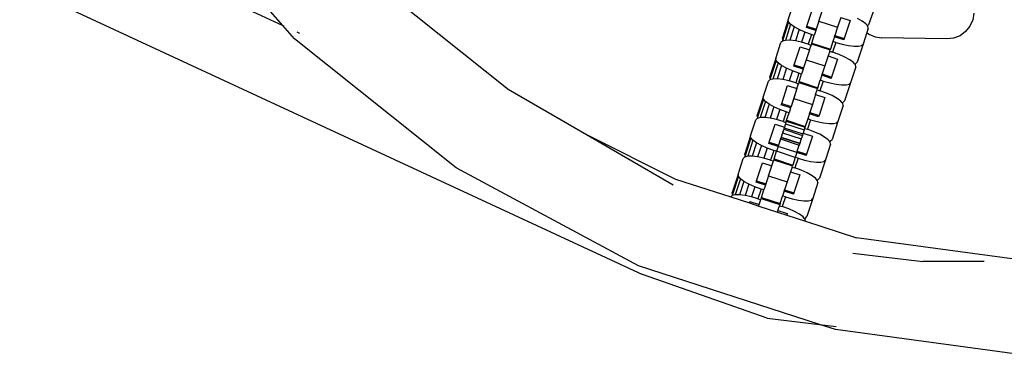
# Model space of a CAD drawing. Units: millimetres. Extents: x -12159 to 20854, y -17287 to 28769.
# Drawn here: x -6210 to -6002, y 13438 to 13509 of the extents above; entities that cross this region are included whole.
import ezdxf

# ---------------------------------------------------------------- set-up
doc = ezdxf.new("R2010")
doc.units = ezdxf.units.MM

msp = doc.modelspace()

# ---------------------------------------------------------------- linework, layer by layer
for p, q in [((-6309.49, 13580.06), (-6154.27, 13507.96)), ((-6309.49, 13562.72), (-6078.44, 13455.4)), ((-6154.27, 13507.96), (-6180.51, 13538)), ((-6138.09, 13519.51), (-6106.77, 13494.53)), ((-6047.75, 13509.13), (-6046.86, 13511.86)), ((-6043.84, 13507.77), (-6042.61, 13511.57)), ((-6041.32, 13508.84), (-6040.64, 13510.93)), ((-6029.63, 13511.56), (-6030.89, 13508.07)), ((-6008.7, 13510.57), (-6008.91, 13509.13)), ((-6151.81, 13505.15), (-6154.27, 13507.96)), ((-6154.27, 13507.96), (-6154.03, 13507.85)), ((-6047.75, 13509.13), (-6048.99, 13505.33)), ((-6047.69, 13508.72), (-6048.92, 13504.92)), ((-6047.26, 13508.22), (-6048.37, 13504.8)), ((-6047.69, 13508.72), (-6047.75, 13509.13)), ((-6047.26, 13508.22), (-6047.69, 13508.72)), ((-6046.51, 13507.66), (-6047.26, 13508.22)), ((-6043.93, 13507.5), (-6043.84, 13507.77)), ((-6043.84, 13507.77), (-6041.87, 13507.13)), ((-6041.32, 13508.84), (-6041.87, 13507.13)), ((-6041.32, 13508.84), (-6037.38, 13507.56)), ((-6036.7, 13509.65), (-6037.38, 13507.56)), ((-6036.7, 13509.65), (-6034.74, 13509.02)), ((-6034.74, 13509.02), (-6035.97, 13505.21)), ((-6032.16, 13508.86), (-6033.19, 13509.43)), ((-6031.41, 13508.3), (-6032.16, 13508.86)), ((-6031.16, 13508), (-6031.41, 13508.3)), ((-6031.16, 13508), (-6030.89, 13508.07)), ((-6030.98, 13507.8), (-6031.16, 13508)), ((-6030.92, 13507.38), (-6030.98, 13507.8)), ((-6009.49, 13507.79), (-6010.4, 13506.65)), ((-6008.91, 13509.13), (-6009.49, 13507.79)), ((-6151.31, 13506.59), (-6150.71, 13506.31)), ((-6046.51, 13507.66), (-6047.43, 13504.81)), ((-6045.48, 13507.08), (-6046.51, 13507.66)), ((-6045.48, 13507.08), (-6046.26, 13504.67)), ((-6044.24, 13506.53), (-6045.48, 13507.08)), ((-6044.24, 13506.53), (-6044.94, 13504.4)), ((-6042.88, 13506.03), (-6044.24, 13506.53)), ((-6041.96, 13506.86), (-6043.93, 13507.5)), ((-6042.88, 13506.03), (-6043.55, 13504)), ((-6042.29, 13505.84), (-6042.88, 13506.03)), ((-6042.82, 13504.24), (-6042.29, 13505.84)), ((-6041.96, 13506.86), (-6042.29, 13505.84)), ((-6041.87, 13507.13), (-6041.96, 13506.86)), ((-6038.03, 13505.58), (-6037.94, 13505.85)), ((-6037.38, 13507.56), (-6037.94, 13505.85)), ((-6037.94, 13505.85), (-6035.97, 13505.21)), ((-6031.22, 13506.45), (-6032.01, 13504.02)), ((-6030.92, 13507.38), (-6031.22, 13506.45)), ((-6031.22, 13506.45), (-6030.81, 13506.12)), ((-6030.81, 13506.12), (-6029.47, 13505.54)), ((-6011.57, 13505.79), (-6012.93, 13505.25)), ((-6010.4, 13506.65), (-6011.57, 13505.79)), ((-6117.71, 13477.95), (-6151.81, 13505.15)), ((-6050.4, 13500.99), (-6049.31, 13504.35)), ((-6049.01, 13504.64), (-6049.31, 13504.35)), ((-6048.75, 13504.71), (-6049.01, 13504.64)), ((-6048.92, 13504.92), (-6048.99, 13505.33)), ((-6048.75, 13504.71), (-6048.92, 13504.92)), ((-6048.37, 13504.8), (-6048.75, 13504.71)), ((-6047.43, 13504.81), (-6048.37, 13504.8)), ((-6046.26, 13504.67), (-6047.43, 13504.81)), ((-6044.94, 13504.4), (-6046.26, 13504.67)), ((-6043.55, 13504), (-6044.94, 13504.4)), ((-6043.55, 13504), (-6042.96, 13503.8)), ((-6043.29, 13502.79), (-6042.96, 13503.8)), ((-6042.87, 13504.06), (-6042.96, 13503.8)), ((-6042.82, 13504.24), (-6042.87, 13504.06)), ((-6042.87, 13504.06), (-6038.94, 13502.78)), ((-6042.82, 13504.24), (-6038.88, 13502.96)), ((-6038.36, 13504.56), (-6038.88, 13502.96)), ((-6037.77, 13504.37), (-6038.43, 13502.33)), ((-6038.03, 13505.58), (-6038.36, 13504.56)), ((-6037.77, 13504.37), (-6038.36, 13504.56)), ((-6036.06, 13504.94), (-6038.03, 13505.58)), ((-6037.77, 13504.37), (-6036.38, 13503.97)), ((-6036.38, 13503.97), (-6035.05, 13503.69)), ((-6035.97, 13505.21), (-6036.06, 13504.94)), ((-6035.05, 13503.69), (-6033.88, 13503.55)), ((-6032.01, 13504.02), (-6033.24, 13500.22)), ((-6032.94, 13503.56), (-6032.31, 13503.72)), ((-6032.31, 13503.72), (-6032.01, 13504.02)), ((-6029.47, 13505.54), (-6028.03, 13505.32)), ((-6014.38, 13505.09), (-6028.03, 13505.32)), ((-6012.93, 13505.25), (-6014.38, 13505.09)), ((-6046.49, 13499.62), (-6045.25, 13503.42)), ((-6045.25, 13503.42), (-6043.29, 13502.79)), ((-6043.29, 13502.79), (-6043.97, 13500.7)), ((-6039.02, 13502.53), (-6039.35, 13501.51)), ((-6039.02, 13502.53), (-6038.94, 13502.78)), ((-6039.02, 13502.53), (-6038.43, 13502.33)), ((-6038.88, 13502.96), (-6038.94, 13502.78)), ((-6037.07, 13501.84), (-6038.43, 13502.33)), ((-6035.83, 13501.29), (-6037.07, 13501.84)), ((-6033.88, 13503.55), (-6032.94, 13503.56)), ((-6050.4, 13500.99), (-6051.63, 13497.18)), ((-6050.33, 13500.57), (-6051.57, 13496.77)), ((-6049.91, 13500.07), (-6051.02, 13496.65)), ((-6050.33, 13500.57), (-6050.4, 13500.99)), ((-6049.91, 13500.07), (-6050.33, 13500.57)), ((-6049.16, 13499.51), (-6050.08, 13496.67)), ((-6049.16, 13499.51), (-6049.91, 13500.07)), ((-6048.13, 13498.93), (-6049.16, 13499.51)), ((-6046.58, 13499.35), (-6046.49, 13499.62)), ((-6046.49, 13499.62), (-6044.52, 13498.98)), ((-6043.97, 13500.7), (-6044.52, 13498.98)), ((-6043.97, 13500.7), (-6040.03, 13499.42)), ((-6039.35, 13501.51), (-6040.03, 13499.42)), ((-6039.35, 13501.51), (-6037.38, 13500.87)), ((-6037.38, 13500.87), (-6038.62, 13497.07)), ((-6034.8, 13500.71), (-6035.83, 13501.29)), ((-6034.05, 13500.15), (-6034.8, 13500.71)), ((-6033.8, 13499.86), (-6034.05, 13500.15)), ((-6033.8, 13499.86), (-6033.54, 13499.92)), ((-6033.63, 13499.65), (-6033.8, 13499.86)), ((-6033.56, 13499.23), (-6033.63, 13499.65)), ((-6033.54, 13499.92), (-6033.24, 13500.22)), ((-6048.13, 13498.93), (-6048.91, 13496.53)), ((-6046.89, 13498.38), (-6048.13, 13498.93)), ((-6046.89, 13498.38), (-6047.58, 13496.25)), ((-6045.53, 13497.88), (-6046.89, 13498.38)), ((-6044.61, 13498.71), (-6046.58, 13499.35)), ((-6045.53, 13497.88), (-6046.19, 13495.85)), ((-6044.94, 13497.69), (-6045.53, 13497.88)), ((-6045.46, 13496.09), (-6044.94, 13497.69)), ((-6044.61, 13498.71), (-6044.94, 13497.69)), ((-6044.52, 13498.98), (-6044.61, 13498.71)), ((-6040.68, 13497.43), (-6041.01, 13496.41)), ((-6040.68, 13497.43), (-6040.59, 13497.71)), ((-6038.71, 13496.79), (-6040.68, 13497.43)), ((-6040.03, 13499.42), (-6040.59, 13497.71)), ((-6040.59, 13497.71), (-6038.62, 13497.07)), ((-6033.56, 13499.23), (-6034.66, 13495.87)), ((-6053.05, 13492.84), (-6051.95, 13496.2)), ((-6051.66, 13496.5), (-6051.95, 13496.2)), ((-6051.39, 13496.56), (-6051.66, 13496.5)), ((-6051.57, 13496.77), (-6051.63, 13497.18)), ((-6051.39, 13496.56), (-6051.57, 13496.77)), ((-6051.02, 13496.65), (-6051.39, 13496.56)), ((-6050.08, 13496.67), (-6051.02, 13496.65)), ((-6048.91, 13496.53), (-6050.08, 13496.67)), ((-6047.58, 13496.25), (-6048.91, 13496.53)), ((-6046.19, 13495.85), (-6047.58, 13496.25)), ((-6046.19, 13495.85), (-6045.6, 13495.66)), ((-6045.93, 13494.64), (-6045.6, 13495.66)), ((-6045.52, 13495.91), (-6045.6, 13495.66)), ((-6045.46, 13496.09), (-6045.52, 13495.91)), ((-6045.52, 13495.91), (-6041.59, 13494.63)), ((-6045.46, 13496.09), (-6041.53, 13494.81)), ((-6041.53, 13494.81), (-6041.01, 13496.41)), ((-6040.42, 13496.22), (-6041.08, 13494.18)), ((-6040.42, 13496.22), (-6041.01, 13496.41)), ((-6040.42, 13496.22), (-6039.03, 13495.82)), ((-6039.03, 13495.82), (-6037.7, 13495.54)), ((-6038.62, 13497.07), (-6038.71, 13496.79)), ((-6037.7, 13495.54), (-6036.53, 13495.4)), ((-6036.53, 13495.4), (-6035.59, 13495.41)), ((-6034.66, 13495.87), (-6035.89, 13492.07)), ((-6035.59, 13495.41), (-6034.95, 13495.57)), ((-6034.95, 13495.57), (-6034.66, 13495.87)), ((-6106.77, 13494.53), (-6090.28, 13484.94)), ((-6049.14, 13491.47), (-6047.9, 13495.28)), ((-6047.9, 13495.28), (-6045.93, 13494.64)), ((-6045.93, 13494.64), (-6047.17, 13490.84)), ((-6045.93, 13494.64), (-6046.61, 13492.55)), ((-6042, 13493.36), (-6042.68, 13491.27)), ((-6042, 13493.36), (-6041.67, 13494.38)), ((-6042, 13493.36), (-6040.03, 13492.72)), ((-6041.67, 13494.38), (-6041.59, 13494.63)), ((-6041.67, 13494.38), (-6041.08, 13494.18)), ((-6041.53, 13494.81), (-6041.59, 13494.63)), ((-6039.72, 13493.69), (-6041.08, 13494.18)), ((-6038.48, 13493.14), (-6039.72, 13493.69)), ((-6053.05, 13492.84), (-6054.28, 13489.04)), ((-6052.98, 13492.42), (-6054.22, 13488.62)), ((-6052.56, 13491.92), (-6053.67, 13488.51)), ((-6052.98, 13492.42), (-6053.05, 13492.84)), ((-6052.56, 13491.92), (-6052.98, 13492.42)), ((-6051.81, 13491.36), (-6052.73, 13488.52)), ((-6051.81, 13491.36), (-6052.56, 13491.92)), ((-6050.78, 13490.78), (-6051.81, 13491.36)), ((-6049.23, 13491.2), (-6049.14, 13491.47)), ((-6047.26, 13490.56), (-6049.23, 13491.2)), ((-6049.14, 13491.47), (-6047.17, 13490.84)), ((-6046.61, 13492.55), (-6047.17, 13490.84)), ((-6046.61, 13492.55), (-6042.68, 13491.27)), ((-6042.68, 13491.27), (-6043.23, 13489.56)), ((-6040.03, 13492.72), (-6041.27, 13488.92)), ((-6037.45, 13492.56), (-6038.48, 13493.14)), ((-6036.7, 13492), (-6037.45, 13492.56)), ((-6036.45, 13491.71), (-6036.7, 13492)), ((-6036.45, 13491.71), (-6036.19, 13491.77)), ((-6036.28, 13491.5), (-6036.45, 13491.71)), ((-6036.21, 13491.08), (-6036.28, 13491.5)), ((-6036.19, 13491.77), (-6035.89, 13492.07)), ((-6050.78, 13490.78), (-6051.56, 13488.38)), ((-6049.54, 13490.23), (-6050.78, 13490.78)), ((-6049.54, 13490.23), (-6050.23, 13488.1)), ((-6048.18, 13489.74), (-6049.54, 13490.23)), ((-6048.18, 13489.74), (-6048.84, 13487.7)), ((-6047.59, 13489.54), (-6048.18, 13489.74)), ((-6048.11, 13487.94), (-6047.59, 13489.54)), ((-6047.26, 13490.56), (-6047.59, 13489.54)), ((-6047.17, 13490.84), (-6047.26, 13490.56)), ((-6043.32, 13489.28), (-6043.65, 13488.27)), ((-6043.32, 13489.28), (-6043.23, 13489.56)), ((-6041.36, 13488.64), (-6043.32, 13489.28)), ((-6043.23, 13489.56), (-6041.27, 13488.92)), ((-6036.21, 13491.08), (-6037.3, 13487.72)), ((-6055.69, 13484.69), (-6054.6, 13488.05)), ((-6054.3, 13488.35), (-6054.6, 13488.05)), ((-6054.04, 13488.41), (-6054.3, 13488.35)), ((-6054.22, 13488.62), (-6054.28, 13489.04)), ((-6054.04, 13488.41), (-6054.22, 13488.62)), ((-6053.67, 13488.51), (-6054.04, 13488.41)), ((-6052.73, 13488.52), (-6053.67, 13488.51)), ((-6051.56, 13488.38), (-6052.73, 13488.52)), ((-6051.79, 13483.33), (-6050.55, 13487.13)), ((-6050.23, 13488.1), (-6051.56, 13488.38)), ((-6050.55, 13487.13), (-6048.58, 13486.49)), ((-6048.84, 13487.7), (-6050.23, 13488.1)), ((-6048.84, 13487.7), (-6048.25, 13487.51)), ((-6048.34, 13487.23), (-6048.58, 13486.49)), ((-6048.25, 13487.51), (-6048.34, 13487.23)), ((-6048.34, 13487.23), (-6044.41, 13485.95)), ((-6048.25, 13487.51), (-6048.17, 13487.76)), ((-6048.11, 13487.94), (-6048.17, 13487.76)), ((-6048.17, 13487.76), (-6044.23, 13486.48)), ((-6048.11, 13487.94), (-6044.18, 13486.66)), ((-6043.65, 13488.27), (-6044.18, 13486.66)), ((-6043.06, 13488.07), (-6043.73, 13486.04)), ((-6043.06, 13488.07), (-6043.65, 13488.27)), ((-6043.06, 13488.07), (-6041.67, 13487.67)), ((-6041.67, 13487.67), (-6040.35, 13487.39)), ((-6041.27, 13488.92), (-6041.36, 13488.64)), ((-6040.35, 13487.39), (-6039.18, 13487.26)), ((-6039.18, 13487.26), (-6038.24, 13487.27)), ((-6037.3, 13487.72), (-6038.54, 13483.92)), ((-6038.24, 13487.27), (-6037.6, 13487.43)), ((-6037.6, 13487.43), (-6037.3, 13487.72)), ((-6090.28, 13484.94), (-6071.49, 13475.55)), ((-6090.28, 13484.94), (-6072.02, 13474.32)), ((-6048.58, 13486.49), (-6049.82, 13482.69)), ((-6048.97, 13485.28), (-6049.26, 13484.4)), ((-6048.73, 13486.04), (-6048.97, 13485.28)), ((-6048.97, 13485.28), (-6045.04, 13484.01)), ((-6048.62, 13486.38), (-6048.73, 13486.04)), ((-6048.73, 13486.04), (-6044.79, 13484.76)), ((-6048.58, 13486.49), (-6048.62, 13486.38)), ((-6048.62, 13486.38), (-6044.68, 13485.11)), ((-6044.68, 13485.11), (-6044.79, 13484.76)), ((-6044.65, 13485.21), (-6044.68, 13485.11)), ((-6044.41, 13485.95), (-6044.65, 13485.21)), ((-6044.65, 13485.21), (-6042.68, 13484.57)), ((-6044.32, 13486.23), (-6044.41, 13485.95)), ((-6044.32, 13486.23), (-6044.23, 13486.48)), ((-6044.32, 13486.23), (-6043.73, 13486.04)), ((-6044.18, 13486.66), (-6044.23, 13486.48)), ((-6042.37, 13485.54), (-6043.73, 13486.04)), ((-6041.13, 13484.99), (-6042.37, 13485.54)), ((-6040.1, 13484.41), (-6041.13, 13484.99)), ((-6055.69, 13484.69), (-6056.93, 13480.89)), ((-6055.63, 13484.27), (-6056.86, 13480.47)), ((-6055.2, 13483.77), (-6056.31, 13480.36)), ((-6055.63, 13484.27), (-6055.69, 13484.69)), ((-6055.2, 13483.77), (-6055.63, 13484.27)), ((-6054.45, 13483.21), (-6055.38, 13480.37)), ((-6054.45, 13483.21), (-6055.2, 13483.77)), ((-6053.42, 13482.63), (-6054.45, 13483.21)), ((-6051.87, 13483.05), (-6051.79, 13483.33)), ((-6049.91, 13482.41), (-6051.87, 13483.05)), ((-6051.79, 13483.33), (-6049.82, 13482.69)), ((-6049.39, 13484), (-6049.82, 13482.69)), ((-6049.39, 13484), (-6049.29, 13484.31)), ((-6049.39, 13484), (-6045.45, 13482.72)), ((-6049.26, 13484.4), (-6049.29, 13484.31)), ((-6049.29, 13484.31), (-6045.35, 13483.04)), ((-6049.26, 13484.4), (-6045.33, 13483.12)), ((-6045.35, 13483.04), (-6045.45, 13482.72)), ((-6045.33, 13483.12), (-6045.35, 13483.04)), ((-6045.04, 13484.01), (-6045.33, 13483.12)), ((-6044.79, 13484.76), (-6045.04, 13484.01)), ((-6042.68, 13484.57), (-6043.91, 13480.77)), ((-6039.35, 13483.85), (-6040.1, 13484.41)), ((-6038.86, 13482.94), (-6039.95, 13479.57)), ((-6039.1, 13483.56), (-6039.35, 13483.85)), ((-6039.1, 13483.56), (-6038.84, 13483.62)), ((-6038.93, 13483.35), (-6039.1, 13483.56)), ((-6038.86, 13482.94), (-6038.93, 13483.35)), ((-6038.84, 13483.62), (-6038.54, 13483.92)), ((-6056.86, 13480.47), (-6056.93, 13480.89)), ((-6053.42, 13482.63), (-6054.21, 13480.23)), ((-6052.19, 13482.08), (-6053.42, 13482.63)), ((-6052.19, 13482.08), (-6052.88, 13479.95)), ((-6050.83, 13481.59), (-6052.19, 13482.08)), ((-6050.83, 13481.59), (-6051.49, 13479.55)), ((-6050.24, 13481.4), (-6050.83, 13481.59)), ((-6050.76, 13479.79), (-6050.24, 13481.4)), ((-6049.91, 13482.41), (-6050.24, 13481.4)), ((-6046.3, 13480.12), (-6050.24, 13481.4)), ((-6049.82, 13482.69), (-6049.91, 13482.41)), ((-6045.97, 13481.14), (-6049.91, 13482.41)), ((-6045.97, 13481.14), (-6049.91, 13482.41)), ((-6045.97, 13481.14), (-6046.3, 13480.12)), ((-6045.97, 13481.14), (-6045.88, 13481.41)), ((-6044, 13480.5), (-6045.97, 13481.14)), ((-6045.88, 13481.41), (-6045.45, 13482.72)), ((-6045.88, 13481.41), (-6043.91, 13480.77)), ((-6058.34, 13476.54), (-6057.25, 13479.9)), ((-6056.95, 13480.2), (-6057.25, 13479.9)), ((-6056.69, 13480.26), (-6056.95, 13480.2)), ((-6056.69, 13480.26), (-6056.86, 13480.47)), ((-6056.31, 13480.36), (-6056.69, 13480.26)), ((-6055.38, 13480.37), (-6056.31, 13480.36)), ((-6054.21, 13480.23), (-6055.38, 13480.37)), ((-6054.43, 13475.18), (-6053.2, 13478.98)), ((-6052.88, 13479.95), (-6054.21, 13480.23)), ((-6053.2, 13478.98), (-6051.23, 13478.34)), ((-6051.49, 13479.55), (-6052.88, 13479.95)), ((-6051.49, 13479.55), (-6050.9, 13479.36)), ((-6051.23, 13478.34), (-6050.9, 13479.36)), ((-6050.82, 13479.61), (-6050.9, 13479.36)), ((-6050.76, 13479.79), (-6050.82, 13479.61)), ((-6050.82, 13479.61), (-6046.88, 13478.33)), ((-6050.76, 13479.79), (-6046.82, 13478.51)), ((-6046.3, 13480.12), (-6046.82, 13478.51)), ((-6045.71, 13479.93), (-6046.37, 13477.89)), ((-6045.71, 13479.93), (-6046.3, 13480.12)), ((-6045.71, 13479.93), (-6044.32, 13479.53)), ((-6044.32, 13479.53), (-6043, 13479.25)), ((-6043.91, 13480.77), (-6044, 13480.5)), ((-6043, 13479.25), (-6041.82, 13479.11)), ((-6041.82, 13479.11), (-6040.89, 13479.12)), ((-6039.95, 13479.57), (-6041.19, 13475.77)), ((-6040.89, 13479.12), (-6040.25, 13479.28)), ((-6040.25, 13479.28), (-6039.95, 13479.57)), ((-6079.3, 13457.28), (-6117.71, 13477.95)), ((-6051.91, 13476.25), (-6051.23, 13478.34)), ((-6047.29, 13477.06), (-6047.97, 13474.97)), ((-6046.96, 13478.08), (-6047.29, 13477.06)), ((-6047.29, 13477.06), (-6045.33, 13476.42)), ((-6046.96, 13478.08), (-6046.88, 13478.33)), ((-6046.96, 13478.08), (-6046.37, 13477.89)), ((-6046.82, 13478.51), (-6046.88, 13478.33)), ((-6045.01, 13477.39), (-6046.37, 13477.89)), ((-6043.78, 13476.84), (-6045.01, 13477.39)), ((-6042.75, 13476.26), (-6043.78, 13476.84)), ((-6071.49, 13475.55), (-6059.88, 13471.77)), ((-6058.34, 13476.54), (-6059.58, 13472.74)), ((-6058.28, 13476.13), (-6059.51, 13472.32)), ((-6057.85, 13475.62), (-6058.96, 13472.21)), ((-6058.28, 13476.13), (-6058.34, 13476.54)), ((-6057.85, 13475.62), (-6058.28, 13476.13)), ((-6057.1, 13475.06), (-6058.02, 13472.22)), ((-6057.1, 13475.06), (-6057.85, 13475.62)), ((-6056.07, 13474.49), (-6057.1, 13475.06)), ((-6054.52, 13474.91), (-6054.43, 13475.18)), ((-6052.55, 13474.27), (-6054.52, 13474.91)), ((-6054.43, 13475.18), (-6052.46, 13474.54)), ((-6051.91, 13476.25), (-6052.46, 13474.54)), ((-6051.91, 13476.25), (-6047.97, 13474.97)), ((-6047.97, 13474.97), (-6048.53, 13473.26)), ((-6045.33, 13476.42), (-6046.56, 13472.62)), ((-6042, 13475.71), (-6042.75, 13476.26)), ((-6041.51, 13474.79), (-6042.6, 13471.43)), ((-6041.75, 13475.41), (-6042, 13475.71)), ((-6041.75, 13475.41), (-6041.48, 13475.48)), ((-6041.57, 13475.2), (-6041.75, 13475.41)), ((-6041.51, 13474.79), (-6041.57, 13475.2)), ((-6041.48, 13475.48), (-6041.19, 13475.77)), ((-6059.51, 13472.32), (-6059.58, 13472.74)), ((-6056.07, 13474.49), (-6056.85, 13472.08)), ((-6054.83, 13473.93), (-6056.07, 13474.49)), ((-6054.83, 13473.93), (-6055.53, 13471.8)), ((-6053.47, 13473.44), (-6054.83, 13473.93)), ((-6053.47, 13473.44), (-6054.14, 13471.4)), ((-6052.88, 13473.25), (-6053.47, 13473.44)), ((-6053.41, 13471.64), (-6052.88, 13473.25)), ((-6052.55, 13474.27), (-6052.88, 13473.25)), ((-6052.46, 13474.54), (-6052.55, 13474.27)), ((-6048.62, 13472.99), (-6048.95, 13471.97)), ((-6048.62, 13472.99), (-6048.53, 13473.26)), ((-6046.65, 13472.35), (-6048.62, 13472.99)), ((-6048.53, 13473.26), (-6046.56, 13472.62)), ((-6046.56, 13472.62), (-6046.65, 13472.35)), ((-6059.6, 13472.05), (-6059.88, 13471.77)), ((-6059.88, 13471.77), (-6055.95, 13470.5)), ((-6059.34, 13472.12), (-6059.6, 13472.05)), ((-6059.34, 13472.12), (-6059.51, 13472.32)), ((-6058.96, 13472.21), (-6059.34, 13472.12)), ((-6058.02, 13472.22), (-6058.96, 13472.21)), ((-6056.85, 13472.08), (-6058.02, 13472.22)), ((-6055.53, 13471.8), (-6056.85, 13472.08)), ((-6055.95, 13470.5), (-6055.85, 13470.83)), ((-6055.95, 13470.5), (-6053.99, 13469.86)), ((-6055.85, 13470.83), (-6053.88, 13470.19)), ((-6054.14, 13471.4), (-6055.53, 13471.8)), ((-6054.14, 13471.4), (-6053.55, 13471.21)), ((-6053.88, 13470.19), (-6053.55, 13471.21)), ((-6053.46, 13471.46), (-6053.55, 13471.21)), ((-6053.41, 13471.64), (-6053.46, 13471.46)), ((-6053.46, 13471.46), (-6049.53, 13470.18)), ((-6053.41, 13471.64), (-6049.47, 13470.37)), ((-6049.47, 13470.37), (-6048.95, 13471.97)), ((-6048.36, 13471.78), (-6049.02, 13469.74)), ((-6048.36, 13471.78), (-6048.95, 13471.97)), ((-6048.36, 13471.78), (-6046.97, 13471.38)), ((-6046.97, 13471.38), (-6045.64, 13471.1)), ((-6045.64, 13471.1), (-6044.47, 13470.96)), ((-6044.47, 13470.96), (-6043.53, 13470.97)), ((-6042.6, 13471.43), (-6043.83, 13467.62)), ((-6043.53, 13470.97), (-6042.9, 13471.13)), ((-6042.9, 13471.13), (-6042.6, 13471.43)), ((-6053.99, 13469.86), (-6053.88, 13470.19)), ((-6053.99, 13469.86), (-6050.05, 13468.58)), ((-6049.94, 13468.91), (-6050.05, 13468.58)), ((-6050.05, 13468.58), (-6048.08, 13467.94)), ((-6049.94, 13468.91), (-6049.61, 13469.93)), ((-6049.94, 13468.91), (-6047.97, 13468.27)), ((-6049.53, 13470.18), (-6049.61, 13469.93)), ((-6049.61, 13469.93), (-6049.02, 13469.74)), ((-6049.47, 13470.37), (-6049.53, 13470.18)), ((-6047.66, 13469.25), (-6049.02, 13469.74)), ((-6046.42, 13468.69), (-6047.66, 13469.25)), ((-6045.39, 13468.12), (-6046.42, 13468.69)), ((-6047.97, 13468.27), (-6048.08, 13467.94)), ((-6048.08, 13467.94), (-6044.16, 13466.67)), ((-6044.64, 13467.56), (-6045.39, 13468.12)), ((-6044.4, 13467.26), (-6044.64, 13467.56)), ((-6044.4, 13467.26), (-6044.13, 13467.33)), ((-6044.22, 13467.05), (-6044.4, 13467.26)), ((-6044.16, 13466.67), (-6044.22, 13467.05)), ((-6044.16, 13466.67), (-6033.39, 13463.17)), ((-6044.13, 13467.33), (-6043.83, 13467.62)), ((-5996.59, 13458.18), (-6033.39, 13463.17)), ((-6034.13, 13459.95), (-6019.41, 13458.18)), ((-6006.46, 13458.18), (-6019.41, 13458.18)), ((-6041.2, 13444.9), (-6079.3, 13457.28)), ((-6052.24, 13446.23), (-6078.44, 13455.4)), ((-6052.24, 13446.23), (-6041.2, 13444.9)), ((-6041.2, 13444.9), (-6037.66, 13444.48)), ((-6037.81, 13443.8), (-6041.2, 13444.9)), ((-5994.59, 13437.95), (-6037.81, 13443.8))]:
    msp.add_line(p, q)

doc.saveas('drawing.dxf')
